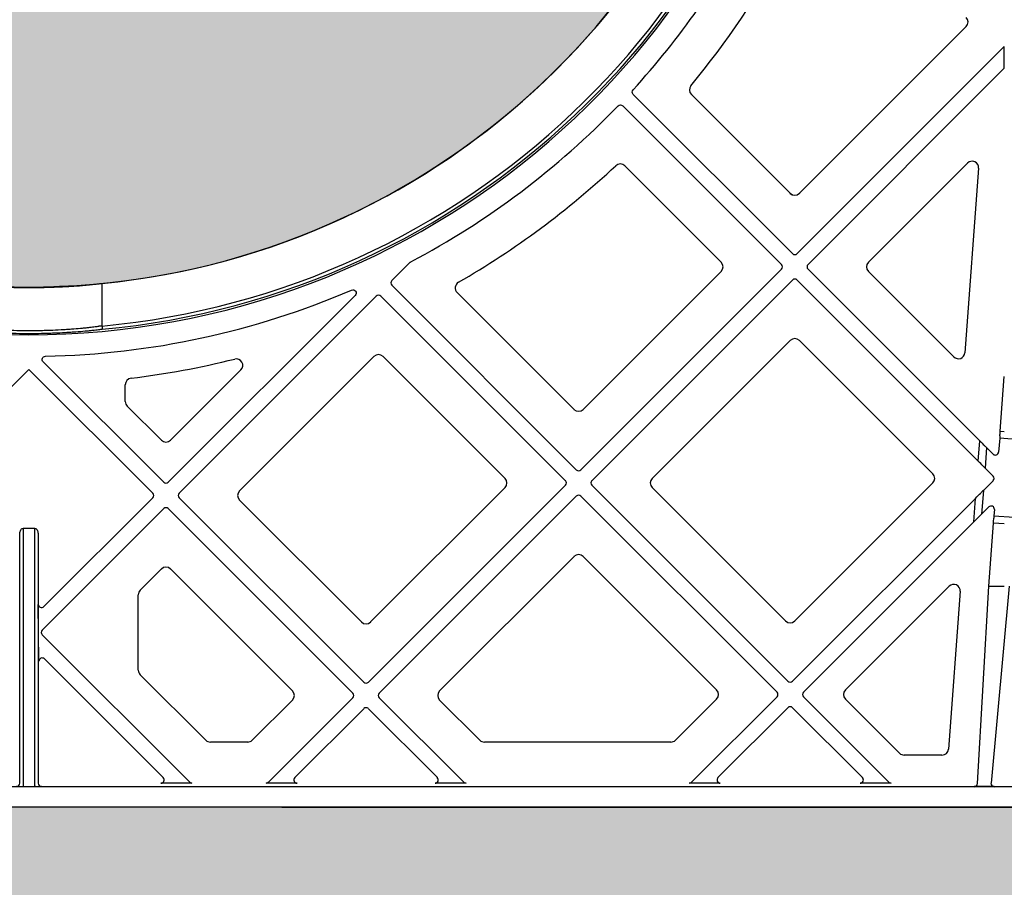
# Model space of a CAD drawing. Units: millimetres. Extents: x 42135 to 48778, y 6346 to 34175.
# Drawn here: x 45056 to 45207, y 19390 to 19523 of the extents above; entities that cross this region are included whole.
import ezdxf

# ---------------------------------------------------------------- set-up
doc = ezdxf.new("R2010")
doc.units = ezdxf.units.MM
doc.header["$LTSCALE"] = 10
doc.header["$MEASUREMENT"] = 0
doc.layers.add('0.35', color=2, linetype='Continuous')
doc.layers.add('RootSpace 400', color=1, linetype='Continuous')
doc.layers.add('HATCHING', color=7, linetype='Continuous', lineweight=5, true_color=0xbdbdbd)
doc.layers.add('HATCHING2', color=7, linetype='Continuous', lineweight=5, true_color=0x8a8a8a)

msp = doc.modelspace()

# ---------------------------------------------------------------- hatches: boundary and pattern name
at = {"layer": 'HATCHING'}
h = msp.add_hatch(dxfattribs=at)
h.set_pattern_fill('EARTH', color=256, scale=100, angle=45, style=0)
edge = h.paths.add_edge_path()
edge.add_arc((42752.65, 20011.17), 2949.99, 351.59726, 355.73716)
edge.add_line((45694.49, 19791.89), (45694.5, 19791.89))
edge.add_line((45694.5, 19791.89), (45701.05, 19791.89))
edge.add_spline(control_points=[(45701.05, 19791.89), (45701.1, 19791.89), (45701.22, 19791.89), (45701.37, 19791.89), (45701.48, 19791.89), (45701.54, 19791.89), (45701.55, 19791.89), (45701.55, 19791.89)], knot_values=[0.000083, 0.000083, 0.000083, 0.000083, 0.217842, 0.435696, 0.653291, 0.870308, 0.99883, 0.99883, 0.99883, 0.99883], degree=3, periodic=0)
edge.add_line((45701.55, 19791.89), (45701.64, 19791.89))
edge.add_line((45701.64, 19791.89), (45702.29, 19800.88))
edge.add_ellipse((42752.65, 20062.86), major_axis=(0, 2961.7), ratio=0.9998476, start_angle=264.92513, end_angle=264.94472)
edge.add_line((45702.38, 19801.89), (45637.42, 19801.89))
edge.add_line((45637.42, 19801.89), (45637.42, 19674.89))
edge.add_arc((45587.42, 19674.89), 50, 180, 360, ccw=False)
edge.add_line((45537.42, 19674.89), (45537.42, 19801.89))
edge.add_line((45537.42, 19801.89), (45534.66, 19801.89))
edge.add_line((45534.66, 19801.89), (45529.56, 19801.89))
edge.add_line((45529.56, 19801.89), (45412.05, 19801.89))
edge.add_ellipse((48361.78, 20062.86), major_axis=(0, 2961.7), ratio=0.9998476, start_angle=95.05528, end_angle=95.07487)
edge.add_line((45412.14, 19800.88), (45412.79, 19791.89))
edge.add_line((45412.79, 19791.89), (45412.88, 19791.89))
edge.add_spline(control_points=[(45412.88, 19791.89), (45412.89, 19791.89), (45412.9, 19791.89), (45412.99, 19791.89), (45413.12, 19791.89), (45413.26, 19791.89), (45413.35, 19791.89), (45413.38, 19791.89)], knot_values=[0, 0, 0, 0, 0.216371, 0.432728, 0.649372, 0.866578, 1, 1, 1, 1], degree=3, periodic=0)
edge.add_line((45413.38, 19791.89), (45419.92, 19791.89))
edge.add_arc((48361.78, 20011.17), 2950.01, 184.26282, 188.40274)
edge.add_line((45443.43, 19580.08), (45443.45, 19580.08))
edge.add_arc((45557.21, 19596.89), 115, 188.4027, 267.6073)
edge.add_spline(control_points=[(45552.41, 19481.99), (45552.41, 19481.99), (45552.44, 19481.98), (45552.57, 19481.97), (45552.66, 19481.96), (45552.9, 19481.95), (45553.05, 19481.94), (45553.39, 19481.93), (45553.6, 19481.92), (45554.04, 19481.9), (45554.28, 19481.89), (45554.81, 19481.88), (45555.09, 19481.87), (45555.66, 19481.86), (45555.97, 19481.85), (45556.59, 19481.85), (45556.9, 19481.85), (45557.53, 19481.85), (45557.84, 19481.85), (45558.46, 19481.85), (45558.76, 19481.86), (45559.34, 19481.87), (45559.62, 19481.88), (45560.14, 19481.89), (45560.38, 19481.9), (45560.83, 19481.92), (45561.03, 19481.93), (45561.38, 19481.94), (45561.53, 19481.95), (45561.77, 19481.96), (45561.86, 19481.97), (45561.98, 19481.98), (45562.01, 19481.99), (45562.01, 19481.99)], knot_values=[0, 0, 0, 0, 0.0625, 0.0625, 0.125, 0.125, 0.1875, 0.1875, 0.25, 0.25, 0.3125, 0.3125, 0.375, 0.375, 0.4375, 0.4375, 0.5, 0.5, 0.5625, 0.5625, 0.625, 0.625, 0.6875, 0.6875, 0.75, 0.75, 0.8125, 0.8125, 0.875, 0.875, 0.9375, 0.9375, 1, 1, 1, 1], degree=3, periodic=0)
edge.add_arc((45557.21, 19596.89), 115, 272.3927, 351.5973)
edge = h.paths.add_edge_path()
edge.add_arc((42252.65, 20011.17), 2949.99, 351.59726, 355.73716)
edge.add_line((45194.49, 19791.89), (45194.5, 19791.89))
edge.add_line((45194.5, 19791.89), (45201.05, 19791.89))
edge.add_spline(control_points=[(45201.05, 19791.89), (45201.1, 19791.89), (45201.22, 19791.89), (45201.37, 19791.89), (45201.48, 19791.89), (45201.54, 19791.89), (45201.55, 19791.89), (45201.55, 19791.89)], knot_values=[0.000048, 0.000048, 0.000048, 0.000048, 0.217842, 0.435696, 0.653291, 0.870308, 1, 1, 1, 1], degree=3, periodic=0)
edge.add_line((45201.55, 19791.89), (45201.64, 19791.89))
edge.add_line((45201.64, 19791.89), (45202.29, 19800.88))
edge.add_ellipse((42252.65, 20062.86), major_axis=(0, 2961.7), ratio=0.9998476, start_angle=264.92513, end_angle=264.94472)
edge.add_line((45202.38, 19801.89), (45084.77, 19801.89))
edge.add_line((45084.77, 19801.89), (45079.66, 19801.89))
edge.add_line((45079.66, 19801.89), (45034.66, 19801.89))
edge.add_line((45034.66, 19801.89), (45029.56, 19801.89))
edge.add_line((45029.56, 19801.89), (44912.05, 19801.89))
edge.add_ellipse((47861.78, 20062.86), major_axis=(0, 2961.7), ratio=0.9998476, start_angle=95.05528, end_angle=95.07487)
edge.add_line((44912.14, 19800.88), (44912.79, 19791.89))
edge.add_line((44912.79, 19791.89), (44912.88, 19791.89))
edge.add_spline(control_points=[(44912.88, 19791.89), (44912.89, 19791.89), (44912.9, 19791.89), (44912.99, 19791.89), (44913.12, 19791.89), (44913.26, 19791.89), (44913.35, 19791.89), (44913.38, 19791.89)], knot_values=[0.000861, 0.000861, 0.000861, 0.000861, 0.216371, 0.432728, 0.649372, 0.866578, 1, 1, 1, 1], degree=3, periodic=0)
edge.add_line((44913.38, 19791.89), (44919.92, 19791.89))
edge.add_arc((47861.78, 20011.17), 2950.01, 184.26282, 188.40274)
edge.add_line((44943.43, 19580.08), (44943.45, 19580.08))
edge.add_arc((45057.21, 19596.89), 115, 188.4027, 267.6073)
edge.add_spline(control_points=[(45052.41, 19481.99), (45052.41, 19481.99), (45052.44, 19481.98), (45052.57, 19481.97), (45052.66, 19481.96), (45052.9, 19481.95), (45053.05, 19481.94), (45053.39, 19481.93), (45053.6, 19481.92), (45054.04, 19481.9), (45054.28, 19481.89), (45054.81, 19481.88), (45055.09, 19481.87), (45055.66, 19481.86), (45055.97, 19481.85), (45056.59, 19481.85), (45056.9, 19481.85), (45057.53, 19481.85), (45057.84, 19481.85), (45058.46, 19481.85), (45058.76, 19481.86), (45059.34, 19481.87), (45059.62, 19481.88), (45060.14, 19481.89), (45060.38, 19481.9), (45060.83, 19481.92), (45061.03, 19481.93), (45061.38, 19481.94), (45061.53, 19481.95), (45061.77, 19481.96), (45061.86, 19481.97), (45061.98, 19481.98), (45062.01, 19481.98), (45062.01, 19481.99)], knot_values=[0, 0, 0, 0, 0.0625, 0.0625, 0.125, 0.125, 0.1875, 0.1875, 0.25, 0.25, 0.3125, 0.3125, 0.375, 0.375, 0.4375, 0.4375, 0.5, 0.5, 0.5625, 0.5625, 0.625, 0.625, 0.6875, 0.6875, 0.75, 0.75, 0.8125, 0.8125, 0.875, 0.875, 0.9375, 0.9375, 0.997533, 0.997533, 0.997533, 0.997533], degree=3, periodic=0)
edge.add_arc((45057.21, 19596.89), 115, 272.3927, 351.5973)
h.paths.add_polyline_path([(44810.53, 19401.89), (44810.53, 19801.89), (44807.16, 19801.89), (44807.16, 19804.39), (44807.16, 19832.44), (44807.16, 19833.57), (44807.16, 19835.27), (44807.16, 19840.54), (44797.42, 19864.89), (44797.42, 20084.89), (44807.42, 20109.89), (44807.42, 20124.89), (44319.96, 20124.89), (44319.95, 20124.87, -0.018121), (44617.57, 20113.17, -0.348317), (44663.2, 20071.01, -0.072507), (44663.2, 19678.76, -0.348317), (44617.57, 19636.6, -0.037779), (43997.28, 19636.6, -0.348317), (43951.65, 19678.76, -0.072507), (43951.65, 20071.01, -0.348317), (43997.28, 20113.17, -0.018883), (44307.42, 20124.89), (44266.41, 20124.89), (43807.42, 20124.89), (43807.42, 20109.89), (43817.42, 20084.89), (43817.42, 19864.89), (43807.42, 19839.89), (43807.42, 19876.89), (43792.16, 19876.89), (43792.19, 19873.89), (43802.16, 19873.89), (43806.56, 19873.89), (43807.16, 19874.39), (43807.16, 19873.89), (43807.16, 19871.39), (43807.16, 19866.03), (43807.16, 19864.03), (43807.16, 19861.45), (43807.16, 19835.27), (43807.16, 19833.57), (43807.16, 19832.44), (43807.16, 19804.39), (43807.16, 19801.89), (43803.9, 19801.89), (43803.9, 19401.89)])
edge = h.paths.add_edge_path()
edge.add_arc((40752.65, 20011.17), 2949.99, 351.59726, 355.73716)
edge.add_line((43694.49, 19791.89), (43694.5, 19791.89))
edge.add_line((43694.5, 19791.89), (43701.05, 19791.89))
edge.add_spline(control_points=[(43701.05, 19791.89), (43701.1, 19791.89), (43701.22, 19791.89), (43701.37, 19791.89), (43701.48, 19791.89), (43701.54, 19791.89), (43701.55, 19791.89), (43701.55, 19791.89)], knot_values=[0.000018, 0.000018, 0.000018, 0.000018, 0.217842, 0.435696, 0.653291, 0.870308, 1, 1, 1, 1], degree=3, periodic=0)
edge.add_line((43701.55, 19791.89), (43701.64, 19791.89))
edge.add_line((43701.64, 19791.89), (43702.29, 19800.88))
edge.add_ellipse((40752.65, 20062.86), major_axis=(0, 2961.7), ratio=0.9998476, start_angle=264.92513, end_angle=264.94472)
edge.add_line((43702.38, 19801.89), (43584.77, 19801.89))
edge.add_line((43584.77, 19801.89), (43579.66, 19801.89))
edge.add_line((43579.66, 19801.89), (43534.66, 19801.89))
edge.add_line((43534.66, 19801.89), (43529.56, 19801.89))
edge.add_line((43529.56, 19801.89), (43412.05, 19801.89))
edge.add_ellipse((46361.78, 20062.86), major_axis=(0, 2961.7), ratio=0.9998476, start_angle=95.05528, end_angle=95.07487)
edge.add_line((43412.14, 19800.88), (43412.79, 19791.89))
edge.add_line((43412.79, 19791.89), (43412.88, 19791.89))
edge.add_spline(control_points=[(43412.88, 19791.89), (43412.89, 19791.89), (43412.9, 19791.89), (43412.99, 19791.89), (43413.12, 19791.89), (43413.26, 19791.89), (43413.35, 19791.89), (43413.38, 19791.89)], knot_values=[0.000908, 0.000908, 0.000908, 0.000908, 0.216371, 0.432728, 0.649372, 0.866578, 1, 1, 1, 1], degree=3, periodic=0)
edge.add_line((43413.38, 19791.89), (43419.92, 19791.89))
edge.add_arc((46361.78, 20011.17), 2950.01, 184.26282, 188.40274)
edge.add_line((43443.43, 19580.08), (43443.45, 19580.08))
edge.add_arc((43557.21, 19596.89), 115, 188.4027, 267.6073)
edge.add_spline(control_points=[(43552.41, 19481.99), (43552.41, 19481.99), (43552.44, 19481.98), (43552.57, 19481.97), (43552.66, 19481.96), (43552.9, 19481.95), (43553.05, 19481.94), (43553.39, 19481.93), (43553.6, 19481.92), (43554.04, 19481.9), (43554.28, 19481.89), (43554.81, 19481.88), (43555.09, 19481.87), (43555.66, 19481.86), (43555.97, 19481.85), (43556.59, 19481.85), (43556.9, 19481.85), (43557.53, 19481.85), (43557.84, 19481.85), (43558.46, 19481.85), (43558.76, 19481.86), (43559.34, 19481.87), (43559.62, 19481.88), (43560.14, 19481.89), (43560.38, 19481.9), (43560.83, 19481.92), (43561.03, 19481.93), (43561.38, 19481.94), (43561.53, 19481.95), (43561.77, 19481.96), (43561.86, 19481.97), (43561.98, 19481.98), (43562.01, 19481.98), (43562.01, 19481.99)], knot_values=[0, 0, 0, 0, 0.0625, 0.0625, 0.125, 0.125, 0.1875, 0.1875, 0.25, 0.25, 0.3125, 0.3125, 0.375, 0.375, 0.4375, 0.4375, 0.5, 0.5, 0.5625, 0.5625, 0.625, 0.625, 0.6875, 0.6875, 0.75, 0.75, 0.8125, 0.8125, 0.875, 0.875, 0.9375, 0.9375, 0.998272, 0.998272, 0.998272, 0.998272], degree=3, periodic=0)
edge.add_arc((43557.21, 19596.89), 115, 272.3927, 351.5973)
edge = h.paths.add_edge_path()
edge.add_arc((43057.21, 19596.89), 115, 272.3927, 351.5973)
edge.add_arc((40252.65, 20011.17), 2949.99, 351.59726, 355.73716)
edge.add_line((43194.49, 19791.89), (43194.5, 19791.89))
edge.add_line((43194.5, 19791.89), (43201.05, 19791.89))
edge.add_spline(control_points=[(43201.05, 19791.89), (43201.1, 19791.89), (43201.22, 19791.89), (43201.37, 19791.89), (43201.48, 19791.89), (43201.54, 19791.89), (43201.55, 19791.89), (43201.55, 19791.89)], knot_values=[0.000082, 0.000082, 0.000082, 0.000082, 0.217842, 0.435696, 0.653291, 0.870308, 1, 1, 1, 1], degree=3, periodic=0)
edge.add_line((43201.55, 19791.89), (43201.64, 19791.89))
edge.add_line((43201.64, 19791.89), (43202.29, 19800.88))
edge.add_ellipse((40252.65, 20062.86), major_axis=(0, 2961.7), ratio=0.9998476, start_angle=264.92513, end_angle=264.94472)
edge.add_line((43202.38, 19801.89), (43084.77, 19801.89))
edge.add_line((43084.77, 19801.89), (43079.66, 19801.89))
edge.add_line((43079.66, 19801.89), (43077.42, 19801.89))
edge.add_line((43077.42, 19801.89), (43077.42, 19674.89))
edge.add_arc((43027.42, 19674.89), 50, 180, 360, ccw=False)
edge.add_line((42977.42, 19674.89), (42977.42, 19801.89))
edge.add_line((42977.42, 19801.89), (42912.05, 19801.89))
edge.add_ellipse((45861.78, 20062.86), major_axis=(0, 2961.7), ratio=0.9998476, start_angle=95.05528, end_angle=95.07487)
edge.add_line((42912.14, 19800.88), (42912.79, 19791.89))
edge.add_line((42912.79, 19791.89), (42912.88, 19791.89))
edge.add_spline(control_points=[(42912.88, 19791.89), (42912.89, 19791.89), (42912.9, 19791.89), (42912.99, 19791.89), (42913.12, 19791.89), (42913.26, 19791.89), (42913.35, 19791.89), (42913.38, 19791.89)], knot_values=[0, 0, 0, 0, 0.216371, 0.432728, 0.649372, 0.866578, 0.999999, 0.999999, 0.999999, 0.999999], degree=3, periodic=0)
edge.add_line((42913.38, 19791.89), (42919.92, 19791.89))
edge.add_arc((45861.78, 20011.17), 2950.01, 184.26282, 188.40274)
edge.add_line((42943.43, 19580.08), (42943.45, 19580.08))
edge.add_arc((43057.21, 19596.89), 115, 188.4027, 267.6073)
edge.add_spline(control_points=[(43052.41, 19481.99), (43052.41, 19481.99), (43052.41, 19481.99), (43052.41, 19481.99)], knot_values=[0, 0, 0, 0, 0.00122, 0.00122, 0.00122, 0.00122], degree=3, periodic=0)
h.paths.add_polyline_path([(44687.42, 19901.89, -1), (44787.42, 19901.89, -1)], flags=16)
h.paths.add_polyline_path([(43827.42, 19901.89, -1), (43927.42, 19901.89, -1)], flags=16)
at = {"layer": 'HATCHING2', "lineweight": 5}
h = msp.add_hatch(dxfattribs=at)
h.set_pattern_fill('GRAVEL', color=256, scale=50, style=0)
h.set_pattern_definition([(228.0128, (36, 50), (-399.9999116, -450.00006708), [6.7268, -665.9544]), (184.9697, (31.5, 45), (600.00005258, 49.99956535), [11.5434, -1142.79625]), (132.5104, (20, 44), (499.99953592, -550.0004337), [8.1394, -805.8016]), (267.2737, (0.5, 31.5), (49.99980089, 1000.00001475), [10.5119, -1040.6779]), (292.8337, (0, 21), (-250.00049527, 599.99982059), [10.30775, -1020.46865]), (357.2737, (4, 11.5), (-1000.00001475, 49.99980089), [10.5119, -1040.6779]), (37.6942, (14.5, 11), (-650.00036728, -499.99952026), [13.90145, -1376.24245]), (72.2553, (25.5, 19.5), (350.000538135, 1099.99981156), [13.1244, -1299.31605]), (121.4296, (29.5, 32), (-400.00041171, 649.99975182), [10.5475, -1044.20365]), (175.2364, (24, 41), (550.0000473, -49.99957663), [12.0416, -590.03815]), (222.3974, (12, 42), (-600.000367554, -549.9996041), [15.5724, -1541.66875]), (138.8141, (50, 31), (-350.00014734, 299.99986567), [5.31505, -526.1922]), (171.4692, (46, 34.5), (649.99991424, -100.0003955), [10.11185, -1001.07555]), (225, (36, 36), (-1e-14, -50.000015), [7.07105, -63.6396]), (203.1986, (32.5, 42), (249.9999865, 100.0000663), [3.8079, -376.98075]), (291.8014, (29, 40.5), (-49.9999955, 150.0000137), [5.38515, -263.8731]), (30.9638, (31, 35.5), (149.9999011, 100.0001242), [8.74645, -282.80115]), (161.5651, (38.5, 40), (100.0000217, -49.99992), [6.32455, -151.78935]), (16.3895, (0, 40.5), (500.00010992, 149.99963549), [8.86, -877.14225]), (70.3462, (8.5, 43), (-199.99976237, -550.00010678), [7.43305, -735.8704]), (293.1986, (38.5, 50), (-100.0000663, 249.9999865), [7.61575, -373.1729]), (343.6105, (41.5, 43), (-500.00010992, 149.99963549), [8.86, -877.14225]), (339.444, (0, 9.5), (-250.0000922, 99.9997998), [8.544, -418.6562]), (294.7751, (8, 6.5), (-249.99960946, 550.0001711), [7.1589, -708.73215]), (66.8014, (39, 0), (100.0000663, 249.9999865), [7.61575, -373.1729]), (17.354, (42, 7), (-650.00010095, -199.99972511), [8.38155, -829.7712]), (69.444, (14.5, 0), (-99.9997998, -250.0000922), [4.272, -422.9282]), (101.3099, (36, 0), (-49.9998816, 200.0000376), [2.5495, -252.40145]), (165.9638, (35.5, 2.5), (150.0000273, -49.999903), [10.30775, -195.8475]), (186.009, (25.5, 5), (499.99998755, 49.99996587), [9.5525, -945.69615]), (303.6901, (31, 31), (-50.0000667, 99.999978), [7.2111, -173.06645]), (353.1572, (35, 25), (849.99996827, -100.0003999), [12.5897, -1246.37815]), (60.9454, (47.5, 23.5), (-200.00000136, -350.00001923), [5.1478, -509.6337]), (90, (50, 28), (-50, 50), [3, -47]), (120.2564, (24.5, 6.5), (199.99974434, -350.0001228), [6.9462, -687.676]), (48.0128, (21, 12.5), (399.9999116, 450.00006708), [13.4536, -659.2276]), (0, (30, 22.5), (50, 50), [13, -37]), (325.3048, (43, 22.5), (-499.99971295, 350.00043048), [7.9057, -782.6637]), (254.0546, (49.5, 18), (-49.9999945, -200.0000063), [7.2801, -356.7254]), (207.646, (47.5, 11), (-949.99979036, -500.00038566), [11.85325, -1173.4737]), (175.4261, (37, 5.5), (-650.000027916, 49.99974006), [12.53995, -1241.4537])])
h.paths.add_polyline_path([(45861.97, 19301.89), (45861.97, 19401.89), (45857.41, 19401.89), (45847.16, 19401.89), (45842.77, 19401.89), (45842.67, 19401.89), (45833.86, 19401.89), (45829.87, 19401.89), (45825.6, 19401.89), (45824.14, 19401.89), (45813.18, 19401.89), (45810.32, 19401.89), (45804.66, 19401.89), (45803.9, 19401.89), (45801.56, 19401.89), (45784.51, 19401.89), (45783.32, 19401.89), (45780.76, 19401.89), (45778.86, 19401.89), (45764.71, 19401.89), (45739.96, 19401.89), (45710.31, 19401.89), (45596.11, 19401.89), (45518.21, 19401.89), (45401.21, 19401.89), (45374.46, 19401.89), (45349.71, 19401.89), (45340.51, 19401.89), (45333.07, 19401.89), (45329.07, 19401.89), (45327.99, 19401.89), (45319.11, 19401.89), (45318.03, 19401.89), (45317.5, 19401.89), (45315.73, 19401.89), (45312.87, 19401.89), (45310.53, 19401.89), (45303.9, 19401.89), (45301.56, 19401.89), (45284.51, 19401.89), (45283.32, 19401.89), (45280.76, 19401.89), (45278.86, 19401.89), (45264.71, 19401.89), (45239.96, 19401.89), (45210.31, 19401.89), (45096.11, 19401.89), (45018.21, 19401.89), (44901.21, 19401.89), (44874.46, 19401.89), (44849.71, 19401.89), (43803.9, 19401.89), (43801.56, 19401.89), (43784.51, 19401.89), (43783.32, 19401.89), (43780.76, 19401.89), (43778.86, 19401.89), (43764.71, 19401.89), (43739.96, 19401.89), (43710.31, 19401.89), (43596.11, 19401.89), (43518.21, 19401.89), (43401.21, 19401.89), (43374.46, 19401.89), (43349.71, 19401.89), (43340.51, 19401.89), (43333.07, 19401.89), (43329.07, 19401.89), (43327.99, 19401.89), (43319.11, 19401.89), (43318.03, 19401.89), (43317.5, 19401.89), (43315.73, 19401.89), (43312.87, 19401.89), (43310.53, 19401.89), (43303.9, 19401.89), (43301.56, 19401.89), (43284.51, 19401.89), (43283.32, 19401.89), (43280.76, 19401.89), (43278.86, 19401.89), (43264.71, 19401.89), (43239.96, 19401.89), (43210.31, 19401.89), (43096.11, 19401.89), (43018.21, 19401.89), (42901.21, 19401.89), (42874.46, 19401.89), (42849.71, 19401.89), (42840.51, 19401.89), (42833.07, 19401.89), (42829.07, 19401.89), (42827.99, 19401.89), (42819.11, 19401.89), (42818.03, 19401.89), (42817.5, 19401.89), (42815.73, 19401.89), (42812.87, 19401.89), (42810.53, 19401.89), (42809.16, 19401.89), (42803.51, 19401.89), (42800.65, 19401.89), (42789.69, 19401.89), (42788.23, 19401.89), (42783.96, 19401.89), (42779.96, 19401.89), (42771.15, 19401.89), (42771.06, 19401.89), (42766.66, 19401.89), (42756.41, 19401.89), (42752.46, 19401.89), (42752.46, 19301.89)])

# ---------------------------------------------------------------- linework, layer by layer
at = {"layer": '0.35'}
msp.add_line((45861.97, 19401.89), (42752.46, 19401.89), dxfattribs=at)
at = {"layer": 'RootSpace 400', "linetype": 'Continuous', "lineweight": 25}
for p, q in [((45201.29, 19521.92), (45175.65, 19496.29)), ((45175.3, 19487), (45207.15, 19518.86)), ((45207.15, 19515.5), (45207.15, 19518.86)), ((45207.15, 19515.5), (45176.98, 19485.33)), ((45150.09, 19511.5), (45174.59, 19487)), ((45174.24, 19496.29), (45159.05, 19511.48)), ((45172.92, 19485.33), (45148.49, 19509.75)), ((45148.81, 19500.5), (45163.63, 19485.68)), ((45186.26, 19485.68), (45201.5, 19500.92)), ((45203.2, 19500.13), (45201.09, 19471.77)), ((45174.23, 19496.27), (45174.24, 19496.29)), ((45175.65, 19496.29), (45175.67, 19496.27)), ((45115.8, 19485.67), (45112.98, 19482.85)), ((45142.07, 19453.77), (45172.92, 19484.62)), ((45163.63, 19484.27), (45142.42, 19463.05)), ((45176.98, 19484.62), (45203.38, 19458.22)), ((45199.39, 19471.14), (45186.26, 19484.27)), ((45068.44, 19482.42), (45068.44, 19475.86)), ((45112.98, 19482.14), (45141.36, 19453.77)), ((45174.59, 19482.94), (45143.74, 19452.09)), ((45203.15, 19455.1), (45175.3, 19482.94)), ((45078.63, 19451.85), (45107.37, 19480.59)), ((45110.6, 19480.47), (45080.31, 19450.18)), ((45139.68, 19452.09), (45111.31, 19480.47)), ((45141.01, 19463.05), (45123.04, 19481.02)), ((45068.44, 19475.86), (45067.95, 19475.86)), ((45153.03, 19452.45), (45174.24, 19473.66)), ((45175.65, 19473.66), (45196.16, 19453.15)), ((45089.59, 19450.53), (45110.25, 19471.18)), ((45111.66, 19471.18), (45130.4, 19452.45)), ((45059.4, 19470.37), (45077.93, 19451.85)), ((45057.21, 19469.21), (45038.18, 19450.18)), ((45076.25, 19450.18), (45057.21, 19469.21)), ((45089.8, 19469.12), (45078.99, 19458.31)), ((45206.53, 19459.72), (45207.15, 19468.11)), ((45072.03, 19464.26), (45072.03, 19466.85)), ((45077.57, 19458.31), (45072.32, 19463.56)), ((45206.53, 19459.72), (45207.15, 19459.67)), ((45203.15, 19455.1), (45203.38, 19458.22)), ((45206.44, 19458.61), (45206.28, 19456.5)), ((45209.57, 19458.37), (45206.44, 19458.61)), ((45204.42, 19457.19), (45204.19, 19454.04)), ((45205.43, 19456.18), (45204.42, 19457.19)), ((45204.19, 19454.04), (45205.43, 19452.8)), ((45109.39, 19421.09), (45139.68, 19451.39)), ((45143.74, 19451.39), (45173.89, 19421.24)), ((45196.16, 19451.74), (45174.95, 19430.53)), ((45205.43, 19452.09), (45203.93, 19450.59)), ((45130.4, 19451.03), (45109.74, 19430.38)), ((45173.53, 19430.53), (45153.03, 19451.03)), ((45203.93, 19450.59), (45203.66, 19446.94)), ((45059.5, 19432.72), (45076.25, 19449.47)), ((45080.31, 19449.47), (45108.68, 19421.09)), ((45108.33, 19430.38), (45089.59, 19449.12)), ((45141.36, 19449.71), (45111.07, 19419.42)), ((45172.21, 19419.57), (45142.07, 19449.71)), ((45174.59, 19421.24), (45202.72, 19449.37)), ((45202.45, 19445.74), (45202.72, 19449.37)), ((45077.93, 19447.79), (45059.24, 19429.11)), ((45107.01, 19419.42), (45078.63, 19447.79)), ((45203.66, 19446.94), (45204.77, 19448.06)), ((45205.62, 19447.66), (45205.55, 19446.69)), ((45202.45, 19445.74), (45176.27, 19419.57)), ((45204.76, 19435.89), (45205.48, 19445.58)), ((45207.15, 19445.45), (45205.48, 19445.58)), ((45205.55, 19446.69), (45208.68, 19446.46)), ((45120.35, 19419.77), (45141.01, 19440.43)), ((45142.42, 19440.43), (45162.93, 19419.92)), ((45074.32, 19435.26), (45077.57, 19438.51)), ((45078.99, 19438.51), (45097.72, 19419.77)), ((45182.72, 19419.92), (45198.67, 19435.86)), ((45200.37, 19435.08), (45198.57, 19410.81)), ((45203.03, 19405.51), (45204.76, 19435.89)), ((45204.76, 19435.89), (45207.15, 19435.89)), ((45207.89, 19435.88), (45205.11, 19405.58)), ((45074.03, 19422.96), (45074.03, 19434.55)), ((45058.76, 19424.33), (45058.65, 19433.07)), ((45081.93, 19405.72), (45059.24, 19428.4)), ((45059.61, 19424.68), (45077.87, 19406.43)), ((45084.4, 19412.18), (45074.32, 19422.25)), ((45097.72, 19418.36), (45091.55, 19412.18)), ((45094.02, 19405.72), (45107.01, 19418.71)), ((45111.07, 19418.71), (45124.06, 19405.72)), ((45126.53, 19412.18), (45120.35, 19418.36)), ((45162.93, 19418.5), (45156.6, 19412.18)), ((45159.07, 19405.72), (45172.21, 19418.86)), ((45176.27, 19418.86), (45189.41, 19405.72)), ((45191.05, 19410.18), (45182.72, 19418.5)), ((45108.68, 19417.03), (45098.08, 19406.43)), ((45120, 19406.43), (45109.39, 19417.03)), ((45173.89, 19417.18), (45163.13, 19406.43)), ((45185.35, 19406.43), (45174.59, 19417.18)), ((45090.84, 19411.89), (45085.1, 19411.89)), ((45155.89, 19411.89), (45127.23, 19411.89)), ((45197.57, 19409.89), (45191.76, 19409.89)), ((45239.96, 19405), (44874.46, 19405)), ((45056.31, 19405.18), (45056.31, 19405.03)), ((45058.12, 19405.03), (45056.31, 19405.03)), ((45058.12, 19405.18), (45058.12, 19405.03)), ((45082.28, 19405.57), (45077.51, 19405.57)), ((45098.43, 19405.57), (45093.66, 19405.57)), ((45124.41, 19405.57), (45119.64, 19405.57)), ((45163.49, 19405.57), (45158.72, 19405.57)), ((45189.76, 19405.57), (45184.99, 19405.57)), ((45205.59, 19405.04), (45202.54, 19405.04)), ((45096.11, 19401.89), (45018.21, 19401.89)), ((45096.11, 19401.89), (45210.31, 19401.89))]:
    msp.add_line(p, q, dxfattribs=at)
at = {"layer": 'RootSpace 400', "linetype": 'Continuous', "lineweight": 25, "flags": 128}
for points in [[(45068.44, 19475.86), (45068.45, 19475.77), (45068.46, 19475.67), (45068.46, 19475.59), (45068.47, 19475.51), (45068.48, 19475.45), (45068.48, 19475.41), (45068.48, 19475.38), (45068.48, 19475.37)], [(45055.81, 19405.55), (45055.81, 19419.53), (45055.81, 19430.33), (45055.81, 19441.13), (45055.81, 19443.84)], [(45056.31, 19444.76), (45056.31, 19444.05), (45056.31, 19441.22), (45056.31, 19429.91), (45056.31, 19417.47), (45056.31, 19405.18)], [(45058.12, 19405.18), (45058.12, 19405.74), (45058.12, 19408.57), (45058.12, 19419.88), (45058.12, 19432.32), (45058.12, 19435.8), (45058.12, 19444.76)], [(45058.62, 19443.84), (45058.62, 19443.13), (45058.62, 19440.3), (45058.62, 19428.99), (45058.62, 19405.55)]]:
    msp.add_lwpolyline(points, dxfattribs=at)
at = {"layer": 'RootSpace 400', "linetype": 'Continuous', "lineweight": 25}
for centre, radius, start, end in [((45057.21, 19596.89), 115, 272.3927, 351.5973), ((45057.21, 19596.89), 115.02, 275.6006, 351.5973), ((45057.21, 19596.89), 122.35, 188.4027, 351.5973), ((45057.21, 19596.89), 121.54, 275.299, 351.5973), ((45057.21, 19596.89), 122.04, 275.299, 351.5973), ((45057.21, 19596.89), 125.69, 317.6344, 332.1553), ((45057.21, 19596.89), 132, 320.4423, 331.7068), ((45200.58, 19522.63), 1, 315, 45), ((45159.75, 19512.19), 1, 140.4423, 225), ((45057.21, 19596.89), 125.69, 297.8447, 316.1027), ((45057.21, 19596.89), 132, 300.0166, 313.1103), ((45148.11, 19499.79), 1, 45, 133.1103), ((45202.2, 19500.21), 1, 355.75, 135), ((45174.95, 19496.99), 1.02, 225, 315), ((45174.95, 19496.99), 1, 225, 315), ((45162.93, 19484.97), 1, 315, 45), ((45186.97, 19484.97), 1, 135, 225), ((45123.75, 19481.73), 1, 120.0166, 225), ((45057.21, 19596.89), 125.69, 271.1552, 293.247), ((45174.95, 19472.95), 1, 45, 135), ((45110.95, 19470.48), 1, 45, 135), ((45200.1, 19471.84), 1, 225, 355.75), ((45057.21, 19596.89), 130, 276.9347, 284.0824), ((45089.09, 19469.82), 1, 315, 104.0824), ((45073.03, 19466.85), 1, 96.9347, 180), ((45073.03, 19464.26), 1, 180, 225), ((45141.71, 19463.76), 1, 225, 315), ((45078.28, 19459.02), 1, 225, 315), ((45195.45, 19452.45), 1, 315, 45), ((45129.69, 19451.74), 1, 315, 45), ((45153.73, 19451.74), 1, 135, 225), ((45090.3, 19449.82), 1, 135, 225), ((45141.71, 19439.72), 1, 45, 135), ((45078.28, 19437.8), 1, 45, 135), ((45075.03, 19434.55), 1, 135, 180), ((45199.37, 19435.15), 1, 355.75, 135), ((45109.04, 19431.08), 1, 225, 315), ((45174.24, 19431.23), 1, 225, 315), ((45075.03, 19422.96), 1, 180, 225), ((45097.02, 19419.06), 1, 315, 45), ((45121.06, 19419.06), 1, 135, 225), ((45162.22, 19419.21), 1, 315, 45), ((45183.43, 19419.21), 1, 135, 225), ((45085.1, 19412.89), 1, 225, 270), ((45090.84, 19412.89), 1, 270, 315), ((45127.23, 19412.89), 1, 225, 270), ((45155.89, 19412.89), 1, 270, 315), ((45197.57, 19410.89), 1, 270, 355.75), ((45191.76, 19410.89), 1, 225, 270), ((45055.31, 19405.56), 0.5, 270.012, 359.2763), ((45059.12, 19405.56), 0.5, 180.7237, 269.988)]:
    msp.add_arc(centre, radius, start, end, dxfattribs=at)
for centre, major_axis, ratio, start_param, end_param in [((45174.95, 19487.36), (0, 0.5), 0.999695, 2.356347, 3.926839), ((45172.56, 19484.97), (0.5, 0), 0.999695, 5.497939, 7.068431), ((45177.33, 19484.97), (-0.5, 0), 0.999695, 5.497939, 7.068431), ((45174.95, 19482.59), (0, -0.5), 0.999695, 2.356347, 3.926839), ((45113.34, 19482.5), (-0.5, 0), 0.999695, 5.497939, 7.068431), ((45110.95, 19480.11), (0, -0.5), 0.999695, 2.356347, 3.926839), ((45206.45, 19458.6), (0.037, 0.499), 0.017455, 0.729723, 1.570792), ((45206.51, 19459.72), (0.074, 0.997), 0.017455, 3.871315, 4.712384), ((45203.38, 19458.24), (-0.933, 0.933), 0.013225, 1.582188, 2.423257), ((45204.42, 19457.17), (-0.467, 0.467), 0.013225, 4.723781, 5.564849), ((45205.78, 19456.53), (0.174, -0.469), 0.999124, 5.142508, 7.423862), ((45203.14, 19455.07), (-0.933, 0.933), 0.013225, 3.882712, 4.723781), ((45204.19, 19454.05), (-0.467, 0.467), 0.013225, 0.741119, 1.582188), ((45141.71, 19454.12), (0, 0.5), 0.999695, 2.356347, 3.926839), ((45078.28, 19452.21), (0, 0.5), 0.999695, 2.356347, 3.926839), ((45139.33, 19451.74), (0.5, 0), 0.999695, 5.497939, 7.068431), ((45144.1, 19451.74), (-0.5, 0), 0.999695, 5.497939, 7.068431), ((45205.08, 19452.45), (0.5, 0), 0.999695, 5.497939, 7.068431), ((45075.89, 19449.82), (0.5, 0), 0.999695, 5.497939, 7.068431), ((45080.66, 19449.82), (-0.5, 0), 0.999695, 5.497939, 7.068431), ((45141.71, 19449.35), (0, -0.5), 0.999695, 2.356347, 3.926839), ((45202.72, 19449.39), (1.08, 1.08), 0.011388, 4.699162, 5.54023), ((45203.93, 19450.58), (0.542, 0.542), 0.011388, 1.557569, 2.398638), ((45078.28, 19447.44), (0, -0.5), 0.999695, 2.356347, 3.926839), ((45203.66, 19446.95), (0.542, 0.542), 0.011388, 3.858093, 4.699162), ((45205.13, 19447.7), (-0.209, -0.455), 0.998746, 1.926817, 4.356368), ((45202.45, 19445.72), (1.08, 1.08), 0.011388, 0.7165, 1.557569), ((45205.46, 19445.58), (0.074, 0.997), 0.017455, 4.712384, 5.553453), ((45205.56, 19446.69), (0.037, 0.499), 0.017455, 1.570792, 2.41186), ((45059.15, 19433.08), (0.155, 0.476), 0.999261, 1.897645, 4.240972), ((45059.6, 19428.76), (-0.5, 0), 0.999695, 5.497939, 7.068431), ((45059.26, 19424.33), (0.162, -0.474), 0.999216, 2.027409, 4.395406), ((45109.04, 19421.45), (0, 0.5), 0.999695, 2.356347, 3.926839), ((45174.24, 19421.6), (0, 0.5), 0.999695, 2.356347, 3.926839), ((45171.86, 19419.21), (0.5, 0), 0.999695, 5.497939, 7.068431), ((45176.62, 19419.21), (-0.5, 0), 0.999695, 5.497939, 7.068431), ((45106.65, 19419.06), (0.5, 0), 0.999695, 5.497939, 7.068431), ((45111.42, 19419.06), (-0.5, 0), 0.999695, 5.497939, 7.068431), ((45109.04, 19416.68), (0, -0.5), 0.999695, 2.356347, 3.926839), ((45174.24, 19416.83), (0, -0.5), 0.999695, 2.356347, 3.926839), ((45077.51, 19406.07), (-0.462, 0.192), 0.998961, 1.963863, 4.319322), ((45098.43, 19406.07), (0.462, 0.192), 0.998961, 1.963863, 4.319322), ((45119.64, 19406.07), (-0.462, 0.192), 0.998961, 1.963863, 4.319322), ((45163.49, 19406.07), (0.462, 0.192), 0.998961, 1.963863, 4.319322), ((45184.99, 19406.07), (-0.462, 0.192), 0.998961, 1.963863, 4.319322), ((45082.28, 19406.07), (0.191, 0.462), 0.999822, 2.748957, 3.534229), ((45093.66, 19406.07), (-0.191, 0.462), 0.999822, 2.748957, 3.534229), ((45124.41, 19406.07), (0.191, 0.462), 0.999822, 2.748957, 3.534229), ((45158.72, 19406.07), (-0.191, 0.462), 0.999822, 2.748957, 3.534229), ((45189.76, 19406.07), (0.191, 0.462), 0.999822, 2.748957, 3.534229), ((45202.53, 19405.54), (-0.19, 0.474), 0.976056, 2.76765, 4.263987), ((45205.6, 19405.54), (0.209, 0.467), 0.974235, 1.907945, 3.55259)]:
    msp.add_ellipse(centre, major_axis=major_axis, ratio=ratio, start_param=start_param, end_param=end_param, dxfattribs=at)
for points, knots in [([(45150.09, 19511.5), (45150, 19511.59), (45149.95, 19511.72), (45149.94, 19511.97), (45149.99, 19512.1), (45150.08, 19512.19)], [0, 0, 0, 0, 0.5, 0.5, 1, 1, 1, 1]), ([(45147.78, 19509.74), (45147.87, 19509.84), (45148, 19509.89), (45148.27, 19509.9), (45148.4, 19509.84), (45148.49, 19509.75)], [0, 0, 0, 0, 0.5, 0.5, 1, 1, 1, 1]), ([(45046.48, 19482.37), (45046.54, 19482.36), (45046.62, 19482.35), (45046.81, 19482.33), (45046.92, 19482.32), (45047.27, 19482.28), (45047.55, 19482.25), (45048.04, 19482.2), (45048.21, 19482.18), (45048.58, 19482.15), (45048.78, 19482.14), (45049.4, 19482.08), (45049.84, 19482.05), (45050.56, 19482), (45050.81, 19481.99), (45051.33, 19481.96), (45051.6, 19481.94), (45052.41, 19481.9), (45052.97, 19481.88), (45053.84, 19481.85), (45054.14, 19481.84), (45054.74, 19481.82), (45055.05, 19481.81), (45055.97, 19481.8), (45056.58, 19481.79), (45057.84, 19481.79), (45058.46, 19481.8), (45059.69, 19481.82), (45060.29, 19481.83), (45061.16, 19481.87), (45061.44, 19481.88), (45062.01, 19481.9), (45062.29, 19481.91), (45063.1, 19481.96), (45063.62, 19481.99), (45064.34, 19482.03), (45064.57, 19482.05), (45065.02, 19482.08), (45065.23, 19482.1), (45065.85, 19482.15), (45066.22, 19482.18), (45066.87, 19482.25), (45067.16, 19482.28), (45067.63, 19482.33), (45067.82, 19482.35), (45067.95, 19482.37)], [0, 0, 0, 0, 0.03125, 0.03125, 0.0625, 0.0625, 0.125, 0.125, 0.15625, 0.15625, 0.1875, 0.1875, 0.25, 0.25, 0.28125, 0.28125, 0.3125, 0.3125, 0.375, 0.375, 0.40625, 0.40625, 0.4375, 0.4375, 0.5, 0.5, 0.5625, 0.5625, 0.625, 0.625, 0.65625, 0.65625, 0.6875, 0.6875, 0.75, 0.75, 0.78125, 0.78125, 0.8125, 0.8125, 0.875, 0.875, 0.9375, 0.9375, 1, 1, 1, 1]), ([(45052.41, 19481.99), (45052.41, 19481.99), (45052.44, 19481.98), (45052.57, 19481.97), (45052.66, 19481.96), (45052.9, 19481.95), (45053.05, 19481.94), (45053.39, 19481.93), (45053.6, 19481.92), (45054.04, 19481.9), (45054.28, 19481.89), (45054.81, 19481.88), (45055.09, 19481.87), (45055.66, 19481.86), (45055.97, 19481.85), (45056.59, 19481.85), (45056.9, 19481.85), (45057.53, 19481.85), (45057.84, 19481.85), (45058.46, 19481.85), (45058.76, 19481.86), (45059.34, 19481.87), (45059.62, 19481.88), (45060.14, 19481.89), (45060.38, 19481.9), (45060.83, 19481.92), (45061.03, 19481.93), (45061.38, 19481.94), (45061.53, 19481.95), (45061.77, 19481.96), (45061.86, 19481.97), (45061.98, 19481.98), (45062.01, 19481.99), (45062.01, 19481.99)], [0, 0, 0, 0, 0.0625, 0.0625, 0.125, 0.125, 0.1875, 0.1875, 0.25, 0.25, 0.3125, 0.3125, 0.375, 0.375, 0.4375, 0.4375, 0.5, 0.5, 0.5625, 0.5625, 0.625, 0.625, 0.6875, 0.6875, 0.75, 0.75, 0.8125, 0.8125, 0.875, 0.875, 0.9375, 0.9375, 1, 1, 1, 1]), ([(45067.95, 19482.37), (45067.98, 19482.37), (45068.04, 19482.38), (45068.22, 19482.4), (45068.33, 19482.41), (45068.44, 19482.42)], [0, 0, 0, 0, 0.5, 0.5, 1, 1, 1, 1]), ([(45106.82, 19481.41), (45106.93, 19481.45), (45107.05, 19481.46), (45107.27, 19481.39), (45107.37, 19481.32), (45107.5, 19481.13), (45107.53, 19481.01), (45107.51, 19480.78), (45107.45, 19480.68), (45107.37, 19480.59)], [0, 0, 0, 0, 0.25, 0.25, 0.5, 0.5, 0.75, 0.75, 1, 1, 1, 1]), ([(45046.48, 19475.86), (45046.61, 19475.84), (45046.8, 19475.81), (45047.27, 19475.75), (45047.56, 19475.71), (45048.21, 19475.64), (45048.58, 19475.6), (45049.19, 19475.54), (45049.41, 19475.52), (45049.86, 19475.48), (45050.09, 19475.46), (45050.81, 19475.41), (45051.32, 19475.37), (45052.14, 19475.32), (45052.42, 19475.31), (45052.98, 19475.28), (45053.27, 19475.27), (45054.14, 19475.24), (45054.74, 19475.22), (45055.97, 19475.19), (45056.59, 19475.19), (45057.84, 19475.19), (45058.46, 19475.19), (45059.38, 19475.21), (45059.69, 19475.22), (45060.29, 19475.24), (45060.58, 19475.25), (45061.45, 19475.28), (45062.02, 19475.31), (45062.83, 19475.36), (45063.1, 19475.37), (45063.61, 19475.41), (45063.86, 19475.43), (45064.58, 19475.48), (45065.03, 19475.52), (45065.64, 19475.58), (45065.84, 19475.6), (45066.21, 19475.64), (45066.39, 19475.66), (45066.88, 19475.71), (45067.16, 19475.75), (45067.51, 19475.79), (45067.62, 19475.81), (45067.8, 19475.84), (45067.88, 19475.85), (45067.95, 19475.86)], [0, 0, 0, 0, 0.0625, 0.0625, 0.125, 0.125, 0.1875, 0.1875, 0.21875, 0.21875, 0.25, 0.25, 0.3125, 0.3125, 0.34375, 0.34375, 0.375, 0.375, 0.4375, 0.4375, 0.5, 0.5, 0.5625, 0.5625, 0.59375, 0.59375, 0.625, 0.625, 0.6875, 0.6875, 0.71875, 0.71875, 0.75, 0.75, 0.8125, 0.8125, 0.84375, 0.84375, 0.875, 0.875, 0.9375, 0.9375, 0.96875, 0.96875, 1, 1, 1, 1]), ([(45068.48, 19475.37), (45068.41, 19475.35), (45068.33, 19475.34), (45068.13, 19475.31), (45068.02, 19475.3), (45067.65, 19475.25), (45067.35, 19475.21), (45066.84, 19475.16), (45066.66, 19475.14), (45066.27, 19475.1), (45066.06, 19475.08), (45065.41, 19475.02), (45064.94, 19474.98), (45064.18, 19474.93), (45063.92, 19474.91), (45063.38, 19474.87), (45063.1, 19474.86), (45062.25, 19474.81), (45061.66, 19474.78), (45060.74, 19474.75), (45060.43, 19474.74), (45059.8, 19474.72), (45059.48, 19474.71), (45058.52, 19474.69), (45057.87, 19474.69), (45056.56, 19474.69), (45055.91, 19474.69), (45054.62, 19474.72), (45053.99, 19474.74), (45053.08, 19474.77), (45052.78, 19474.78), (45052.19, 19474.81), (45051.89, 19474.83), (45051.04, 19474.87), (45050.5, 19474.91), (45049.74, 19474.96), (45049.5, 19474.98), (45049.03, 19475.02), (45048.8, 19475.04), (45048.15, 19475.1), (45047.76, 19475.14), (45047.08, 19475.21), (45046.78, 19475.25), (45046.28, 19475.31), (45046.09, 19475.34), (45045.94, 19475.37)], [0, 0, 0, 0, 0.03125, 0.03125, 0.0625, 0.0625, 0.125, 0.125, 0.15625, 0.15625, 0.1875, 0.1875, 0.25, 0.25, 0.28125, 0.28125, 0.3125, 0.3125, 0.375, 0.375, 0.40625, 0.40625, 0.4375, 0.4375, 0.5, 0.5, 0.5625, 0.5625, 0.625, 0.625, 0.65625, 0.65625, 0.6875, 0.6875, 0.75, 0.75, 0.78125, 0.78125, 0.8125, 0.8125, 0.875, 0.875, 0.9375, 0.9375, 1, 1, 1, 1]), ([(45059.4, 19470.37), (45059.33, 19470.44), (45059.29, 19470.53), (45059.25, 19470.72), (45059.26, 19470.82), (45059.33, 19471), (45059.39, 19471.08), (45059.55, 19471.19), (45059.65, 19471.23), (45059.75, 19471.23)], [0, 0, 0, 0, 0.25, 0.25, 0.5, 0.5, 0.75, 0.75, 1, 1, 1, 1]), ([(45055.81, 19443.84), (45055.81, 19443.93), (45055.81, 19444.03), (45055.84, 19444.22), (45055.86, 19444.31), (45055.93, 19444.49), (45055.97, 19444.58), (45056.07, 19444.69), (45056.11, 19444.72), (45056.21, 19444.76), (45056.26, 19444.77), (45056.31, 19444.76)], [0, 0, 0, 0, 0.25, 0.25, 0.5, 0.5, 0.75, 0.75, 0.875, 0.875, 1, 1, 1, 1]), ([(45058.12, 19444.76), (45058.17, 19444.77), (45058.22, 19444.76), (45058.31, 19444.72), (45058.35, 19444.69), (45058.45, 19444.58), (45058.5, 19444.49), (45058.57, 19444.31), (45058.59, 19444.22), (45058.61, 19444.03), (45058.62, 19443.93), (45058.62, 19443.84)], [0, 0, 0, 0, 0.125, 0.125, 0.25, 0.25, 0.5, 0.5, 0.75, 0.75, 1, 1, 1, 1]), ([(45056.31, 19405.03), (45056.14, 19405.03), (45055.99, 19405.03), (45055.73, 19405.04), (45055.63, 19405.04), (45055.46, 19405.04), (45055.41, 19405.05), (45055.33, 19405.05), (45055.31, 19405.05), (45055.31, 19405.06)], [0, 0, 0, 0, 0.25, 0.25, 0.5, 0.5, 0.75, 0.75, 1, 1, 1, 1]), ([(45059.12, 19405.06), (45059.12, 19405.05), (45059.1, 19405.05), (45059.02, 19405.05), (45058.96, 19405.04), (45058.8, 19405.04), (45058.7, 19405.04), (45058.44, 19405.03), (45058.28, 19405.03), (45058.12, 19405.03)], [0, 0, 0, 0, 0.25, 0.25, 0.5, 0.5, 0.75, 0.75, 1, 1, 1, 1])]:
    msp.add_open_spline(points, degree=3, knots=knots, dxfattribs=at)
for points in [[(45115.8, 19485.67), (45115.83, 19485.7), (45115.87, 19485.73), (45115.92, 19485.75)], [(45058.12, 19444.76), (45057.52, 19444.71), (45056.91, 19444.71), (45056.31, 19444.76)]]:
    msp.add_open_spline(points, degree=3, dxfattribs=at)

doc.saveas('drawing.dxf')
